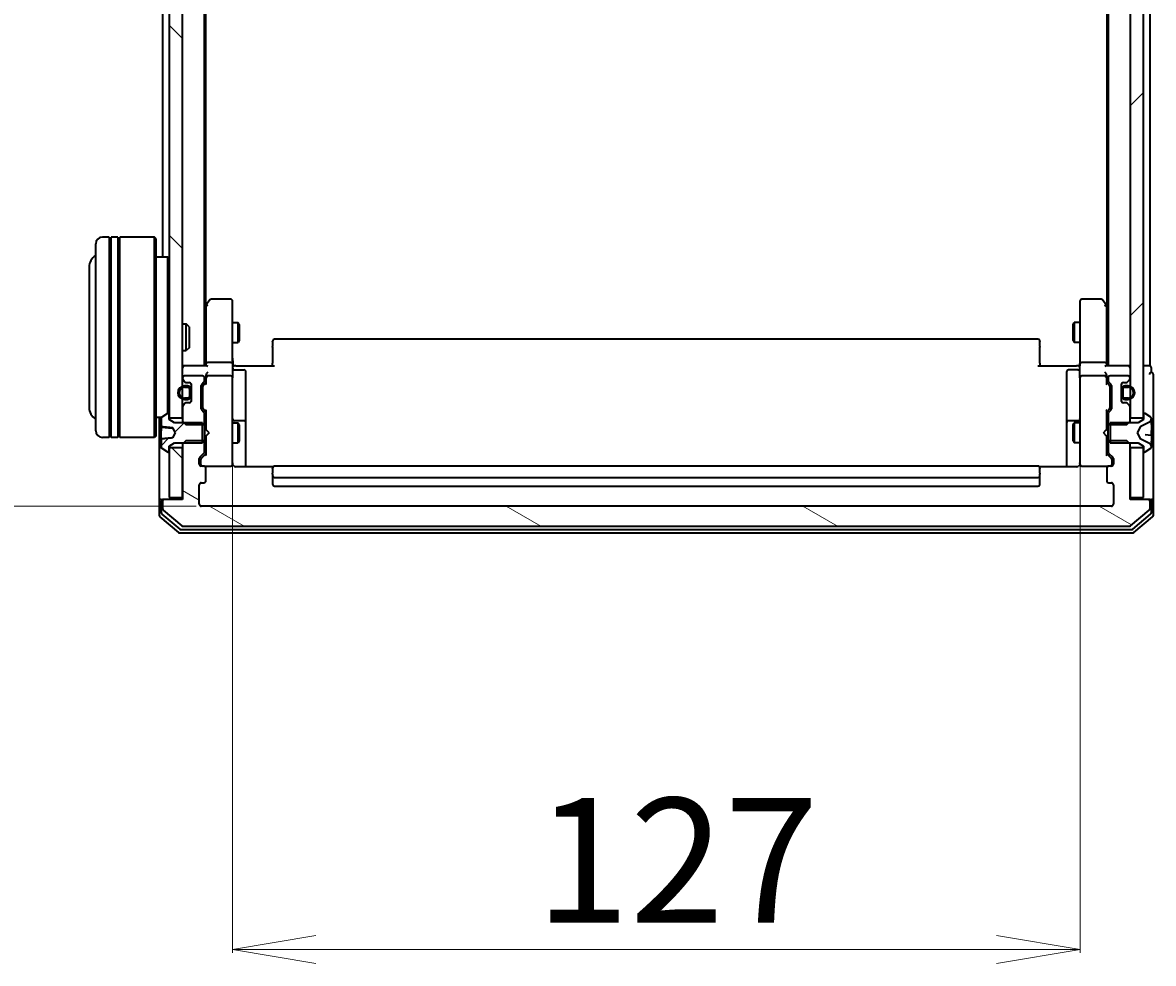
# Model space of a CAD drawing. Units: millimetres. Extents: x 7 to 9050, y 4 to 1971.
# Drawn here: x 373 to 542, y 970 to 1111 of the extents above; entities that cross this region are included whole.
import ezdxf

# ---------------------------------------------------------------- set-up
doc = ezdxf.new("R2010")
doc.units = ezdxf.units.MM
doc.header["$LTSCALE"] = 0.5
doc.layers.get('Defpoints').update_dxf_attribs({"lineweight": 25})
for name, color, linetype, lineweight in [('Dimension (ISO)', 7, 'Continuous', 18), ('Hatch (ISO)', 1, 'Continuous', 18), ('Visible (ISO)', 7, 'Continuous', 35)]:
    doc.layers.add(name, color=color, linetype=linetype, lineweight=lineweight)
doc.styles.add('Note Text (TK)', font='MS PGothic.ttf')
doc.dimstyles.new('Default - Method 1b (TK)', dxfattribs={"dimscale": 0.5, "dimtxt": 2.5, "dimasz": 2.5, "dimexe": 1, "dimexo": 1.5, "dimgap": 1, "dimtad": 1, "dimdsep": 46, "dimtxsty": 'Note Text (TK)', "dimblk": 'OPEN', "dimcen": 0.09, "dimdle": 5, "dimclrd": 100, "dimclre": 100, "dimclrt": 7, "dimadec": 1, "dimazin": 1, "dimtfac": 1, "dimtmove": 0, "dimatfit": 3, "dimldrblk": 'OPEN', "dimfxl": 1, "dimtolj": 1, "dimlwd": -1, "dimlwe": -1, "dimarcsym": 0})
pattern_1 = [(45, (111.25, -52), (-15.71545, 15.71545), [])]
pattern_2 = [(135.0002, (111.25, -52), (-15.7154, -15.7155), [])]

# ---------------------------------------------------------------- blocks, each defined once
blk = doc.blocks.new('_Open')
at = {"color": 0, "linetype": 'ByBlock', "lineweight": -2}
for p, q in [((-1, 0.167), (0, 0)), ((-1, -0.167), (0, 0)), ((0, 0), (-1, 0))]:
    blk.add_line(p, q, dxfattribs=at)
blk = doc.blocks.new('*D25')
at = {"layer": 'Defpoints', "color": 0}
for p in [(399.49, 1460.39), (320.76, 1038.39), (399.49, 1038.39)]:
    blk.add_point(p, dxfattribs=at)
at = {"layer": 'Dimension (ISO)', "color": 100}
for p, q in [((398.74, 1460.39), (320.26, 1460.39)), ((320.76, 1447.89), (320.76, 1050.89)), ((398.74, 1038.39), (320.26, 1038.39))]:
    blk.add_line(p, q, dxfattribs=at)
at = {"layer": 'Dimension (ISO)', "color": 100, "xscale": 12.5, "yscale": 12.5, "zscale": 12.5}
for p, rotation in [((320.76, 1460.39), 90), ((320.76, 1038.39), 270)]:
    blk.add_blockref('_Open', p, dxfattribs=dict(at, rotation=rotation))
at = {"layer": 'Dimension (ISO)', "color": 7, "insert": (307.42, 1230.18), "char_height": 1.25, "attachment_point": 4, "rotation": 90, "style": 'Note Text (TK)'}
blk.add_mtext('\\A1;\\fMS PGothic|b0|i0;{\\H18.6750;422}', dxfattribs=at)
blk = doc.blocks.new('*D24')
at = {"layer": 'Defpoints', "color": 0}
for p in [(404.19, 1045.57), (531.19, 1045.57), (531.19, 972)]:
    blk.add_point(p, dxfattribs=at)
at = {"layer": 'Dimension (ISO)', "color": 100}
for p, q in [((404.19, 1044.82), (404.19, 971.5)), ((531.19, 1044.82), (531.19, 971.5)), ((416.69, 972), (518.69, 972))]:
    blk.add_line(p, q, dxfattribs=at)
at = {"layer": 'Dimension (ISO)', "color": 100, "xscale": 12.5, "yscale": 12.5, "zscale": 12.5, "rotation": 180}
blk.add_blockref('_Open', (404.19, 972), dxfattribs=at)
at = {"layer": 'Dimension (ISO)', "color": 100, "xscale": 12.5, "yscale": 12.5, "zscale": 12.5}
blk.add_blockref('_Open', (531.19, 972), dxfattribs=at)
at = {"layer": 'Dimension (ISO)', "color": 7, "insert": (449.59, 985.34), "char_height": 1.25, "attachment_point": 4, "style": 'Note Text (TK)'}
blk.add_mtext('\\A1;\\fMS PGothic|b0|i0;{\\H18.6750;127}', dxfattribs=at)

msp = doc.modelspace()

# ---------------------------------------------------------------- hatches: boundary and pattern name
at = {"layer": 'Hatch (ISO)'}
h = msp.add_hatch(dxfattribs=at)
h.set_pattern_fill('ANSI31', color=256, scale=177.8, angle=90.00021, style=0)
h.set_pattern_definition(pattern_2)
h.paths.add_polyline_path([(394.6863, 1051.6393), (396.6863, 1051.6393), (396.6863, 1053.265), (396.6863, 1054.4293), (396.6863, 1054.6399), (396.6863, 1056.1387), (396.6863, 1056.3493), (396.6863, 1057.5136), (396.6863, 1057.5893), (396.6863, 1441.1893), (396.6863, 1441.265), (396.6863, 1442.4293), (396.6863, 1442.6399), (396.6863, 1444.1387), (396.6863, 1444.3493), (396.6863, 1445.5136), (396.6863, 1447.1393), (394.6863, 1447.1393), (394.6863, 1446.5893), (394.6863, 1052.1893)])
h = msp.add_hatch(dxfattribs=at)
h.set_pattern_fill('ANSI31', color=256, scale=177.8, style=0)
h.set_pattern_definition(pattern_1)
h.paths.add_polyline_path([(540.6863, 1447.1393), (538.6863, 1447.1393), (538.6863, 1445.5136), (538.6863, 1444.3493), (538.6863, 1444.1387), (538.6863, 1442.6399), (538.6863, 1442.4293), (538.6863, 1441.265), (538.6863, 1441.1893), (538.6863, 1057.5893), (538.6863, 1057.5136), (538.6863, 1056.3493), (538.6863, 1056.1387), (538.6863, 1054.6399), (538.6863, 1054.4293), (538.6863, 1053.265), (538.6863, 1051.6393), (540.6863, 1051.6393), (540.6863, 1052.1893), (540.6863, 1446.5893)])
h = msp.add_hatch(dxfattribs=at)
h.set_pattern_fill('ANSI31', color=256, scale=177.8, style=0)
h.set_pattern_definition(pattern_1)
edge = h.paths.add_edge_path()
edge.add_ellipse((394.5863, 1046.5893), major_axis=(0.1, 0), ratio=1, start_angle=270, end_angle=360)
edge.add_line((394.6863, 1046.5893), (394.6863, 1047.1393))
edge.add_line((394.6863, 1047.1393), (394.6863, 1047.3893))
edge.add_line((394.6863, 1047.3893), (395.4863, 1047.8893))
edge.add_line((395.4863, 1047.8893), (396.9158, 1047.8893))
edge.add_line((396.9158, 1047.8893), (399.6863, 1047.8893))
edge.add_line((399.6863, 1047.8893), (399.6863, 1048.1598))
edge.add_line((399.6863, 1048.1598), (399.6863, 1050.6188))
edge.add_line((399.6863, 1050.6188), (399.6863, 1050.8893))
edge.add_line((399.6863, 1050.8893), (396.9158, 1050.8893))
edge.add_line((396.9158, 1050.8893), (395.4863, 1050.8893))
edge.add_line((395.4863, 1050.8893), (394.6863, 1051.3893))
edge.add_line((394.6863, 1051.3893), (394.6863, 1051.6393))
edge.add_line((394.6863, 1051.6393), (394.6863, 1052.1893))
edge.add_ellipse((394.5863, 1052.1893), major_axis=(0, 0.1), ratio=1, start_angle=270, end_angle=360)
edge.add_line((394.5863, 1052.2893), (394.5455, 1052.2893))
edge.add_ellipse((394.5455, 1052.0893), major_axis=(-0.2, 0), ratio=1, start_angle=270, end_angle=303.023868)
edge.add_line((394.4365, 1052.257), (393.5773, 1051.6985))
edge.add_ellipse((393.6863, 1051.5308), major_axis=(-0.1677, -0.109), ratio=1, start_angle=270, end_angle=326.976132)
edge.add_line((393.4863, 1051.5308), (393.4863, 1050.3853))
edge.add_spline(control_points=[(393.4863, 1050.3853), (393.4863, 1050.3777), (393.4878, 1050.3687), (393.493, 1050.3551), (393.4973, 1050.3479), (393.5063, 1050.3381), (393.5124, 1050.3335), (393.5222, 1050.3291), (393.5272, 1050.3277), (393.5319, 1050.3272)], knot_values=[0.02429054, 0.02429054, 0.02429054, 0.02429054, 0.0265743, 0.0265743, 0.02866385, 0.02866385, 0.03056407, 0.03056407, 0.03190573, 0.03190573, 0.03190573, 0.03190573], degree=3, periodic=0)
edge.add_spline(control_points=[(393.5319, 1050.3272), (394.2634, 1050.2533), (395.1437, 1050.1679)], knot_values=[0, 0, 0, 0.16221756, 0.16221756, 0.16221756], weights=[1, 1.0034119, 1.00010915], degree=2, periodic=0)
edge.add_spline(control_points=[(395.1437, 1050.1679), (395.1491, 1050.1674), (395.1544, 1050.166), (395.1645, 1050.1617), (395.1693, 1050.1587), (395.18, 1050.1499), (395.1854, 1050.1433), (395.1893, 1050.1359)], knot_values=[-0.00581192, -0.00581192, -0.00581192, -0.00581192, -0.0041832, -0.0041832, -0.00250642, -0.00250642, 0, 0, 0, 0], degree=3, periodic=0)
edge.add_line((395.1893, 1050.1359), (395.5863, 1049.3893))
edge.add_line((395.5863, 1049.3893), (395.1893, 1048.6427))
edge.add_spline(control_points=[(395.1893, 1048.6427), (395.1863, 1048.637), (395.1824, 1048.6318), (395.1733, 1048.6228), (395.1681, 1048.619), (395.1566, 1048.6132), (395.1502, 1048.6113), (395.1437, 1048.6107)], knot_values=[-0.00579317, -0.00579317, -0.00579317, -0.00579317, -0.00387189, -0.00387189, -0.00196861, -0.00196861, 0, 0, 0, 0], degree=3, periodic=0)
edge.add_spline(control_points=[(395.1437, 1048.6107), (394.2634, 1048.5253), (393.5319, 1048.4514)], knot_values=[0.002637, 0.002637, 0.002637, 0.16485456, 0.16485456, 0.16485456], weights=[1.00010915, 1.0034119, 1], degree=2, periodic=0)
edge.add_spline(control_points=[(393.5319, 1048.4514), (393.5272, 1048.4509), (393.5222, 1048.4495), (393.5124, 1048.4451), (393.5063, 1048.4405), (393.4973, 1048.4307), (393.493, 1048.4235), (393.4878, 1048.4099), (393.4863, 1048.4009), (393.4863, 1048.3933)], knot_values=[0.00042157, 0.00042157, 0.00042157, 0.00042157, 0.00176323, 0.00176323, 0.00366344, 0.00366344, 0.00575299, 0.00575299, 0.00803675, 0.00803675, 0.00803675, 0.00803675], degree=3, periodic=0)
edge.add_line((393.4863, 1048.3933), (393.4863, 1047.2478))
edge.add_ellipse((393.6863, 1047.2478), major_axis=(0, -0.2), ratio=1, start_angle=270, end_angle=326.976132)
edge.add_line((393.5773, 1047.0802), (394.4365, 1046.5216))
edge.add_ellipse((394.5455, 1046.6893), major_axis=(0.1677, -0.109), ratio=1, start_angle=270, end_angle=303.023868)
edge.add_line((394.5455, 1046.4893), (394.5863, 1046.4893))
h = msp.add_hatch(dxfattribs=at)
h.set_pattern_fill('ANSI31', color=256, scale=177.8, angle=105.000246, style=0)
h.set_pattern_definition([(150.0002, (111.25, -52), (-11.1124, -19.24746), [])])
edge = h.paths.add_edge_path()
edge.add_ellipse((541.3863, 1039.0893), major_axis=(0, 0.3), ratio=1, start_angle=270, end_angle=360)
edge.add_line((541.3863, 1039.3893), (538.6863, 1039.3893))
edge.add_line((538.6863, 1039.3893), (538.6863, 1039.6893))
edge.add_line((538.6863, 1039.6893), (538.6863, 1047.1393))
edge.add_line((538.6863, 1047.1393), (538.6863, 1047.6598))
edge.add_line((538.6863, 1047.6598), (538.4568, 1047.8893))
edge.add_line((538.4568, 1047.8893), (538.1863, 1048.1598))
edge.add_line((538.1863, 1048.1598), (535.6863, 1048.1598))
edge.add_line((535.6863, 1048.1598), (535.3863, 1048.1598))
edge.add_line((535.3863, 1048.1598), (535.3863, 1046.5636))
edge.add_ellipse((535.6863, 1046.5636), major_axis=(0, -0.3), ratio=1, start_angle=270, end_angle=315)
edge.add_line((535.4741, 1046.3514), (536.0984, 1045.7272))
edge.add_ellipse((535.8863, 1045.515), major_axis=(0.2121, -0.2121), ratio=1, start_angle=45, end_angle=90, ccw=False)
edge.add_line((536.1863, 1045.515), (536.1863, 1044.6893))
edge.add_ellipse((535.8863, 1044.6893), major_axis=(0, -0.3), ratio=1, start_angle=0, end_angle=90, ccw=False)
edge.add_line((535.8863, 1044.3893), (535.4863, 1044.3893))
edge.add_ellipse((535.4863, 1044.0893), major_axis=(-0.3, 0), ratio=1, start_angle=270, end_angle=360)
edge.add_line((535.1863, 1044.0893), (535.1863, 1042.1893))
edge.add_ellipse((535.4863, 1042.1893), major_axis=(0, -0.3), ratio=1, start_angle=270, end_angle=360)
edge.add_line((535.4863, 1041.8893), (535.8863, 1041.8893))
edge.add_ellipse((535.8863, 1041.5893), major_axis=(0.3, 0), ratio=1, start_angle=0, end_angle=90, ccw=False)
edge.add_line((536.1863, 1041.5893), (536.1863, 1038.6893))
edge.add_ellipse((535.8863, 1038.6893), major_axis=(0, -0.3), ratio=1, start_angle=0, end_angle=90, ccw=False)
edge.add_line((535.8863, 1038.3893), (399.4863, 1038.3893))
edge.add_ellipse((399.4863, 1038.6893), major_axis=(-0.3, 0), ratio=1, start_angle=0, end_angle=90, ccw=False)
edge.add_line((399.1863, 1038.6893), (399.1863, 1041.5893))
edge.add_ellipse((399.4863, 1041.5893), major_axis=(0, 0.3), ratio=1, start_angle=0, end_angle=90, ccw=False)
edge.add_line((399.4863, 1041.8893), (399.8863, 1041.8893))
edge.add_ellipse((399.8863, 1042.1893), major_axis=(0.3, 0), ratio=1, start_angle=270, end_angle=360)
edge.add_line((400.1863, 1042.1893), (400.1863, 1044.0893))
edge.add_ellipse((399.8863, 1044.0893), major_axis=(0, 0.3), ratio=1, start_angle=270, end_angle=360)
edge.add_line((399.8863, 1044.3893), (399.4863, 1044.3893))
edge.add_ellipse((399.4863, 1044.6893), major_axis=(-0.3, 0), ratio=1, start_angle=0, end_angle=90, ccw=False)
edge.add_line((399.1863, 1044.6893), (399.1863, 1045.515))
edge.add_ellipse((399.4863, 1045.515), major_axis=(0, 0.3), ratio=1, start_angle=45, end_angle=90, ccw=False)
edge.add_line((399.2741, 1045.7272), (399.8984, 1046.3514))
edge.add_ellipse((399.6863, 1046.5636), major_axis=(0.2121, 0.2121), ratio=1, start_angle=270, end_angle=315)
edge.add_line((399.9863, 1046.5636), (399.9863, 1048.1598))
edge.add_line((399.9863, 1048.1598), (399.6863, 1048.1598))
edge.add_line((399.6863, 1048.1598), (397.1863, 1048.1598))
edge.add_line((397.1863, 1048.1598), (396.9158, 1047.8893))
edge.add_line((396.9158, 1047.8893), (396.6863, 1047.6598))
edge.add_line((396.6863, 1047.6598), (396.6863, 1047.1393))
edge.add_line((396.6863, 1047.1393), (396.6863, 1039.6893))
edge.add_line((396.6863, 1039.6893), (396.6863, 1039.3893))
edge.add_line((396.6863, 1039.3893), (393.9863, 1039.3893))
edge.add_ellipse((393.9863, 1039.0893), major_axis=(-0.3, 0), ratio=1, start_angle=270, end_angle=360)
edge.add_line((393.6863, 1039.0893), (393.6863, 1038.0298))
edge.add_ellipse((393.9863, 1038.0298), major_axis=(0, -0.3), ratio=1, start_angle=270, end_angle=320.194429)
edge.add_line((393.7942, 1037.7993), (396.6028, 1035.4588))
edge.add_ellipse((396.7949, 1035.6893), major_axis=(0.2305, -0.1921), ratio=1, start_angle=270, end_angle=309.805571)
edge.add_line((396.7949, 1035.3893), (538.5776, 1035.3893))
edge.add_ellipse((538.5776, 1035.6893), major_axis=(0.3, 0), ratio=1, start_angle=270, end_angle=309.805571)
edge.add_line((538.7697, 1035.4588), (541.5783, 1037.7993))
edge.add_ellipse((541.3863, 1038.0298), major_axis=(0.2305, 0.1921), ratio=1, start_angle=270, end_angle=320.194429)
edge.add_line((541.6863, 1038.0298), (541.6863, 1039.0893))
h = msp.add_hatch(dxfattribs=at)
h.set_pattern_fill('ANSI31', color=256, scale=177.8, angle=90.00021, style=0)
h.set_pattern_definition(pattern_2)
h.paths.add_polyline_path([(394.6863, 1039.6893), (396.6863, 1039.6893), (396.6863, 1047.1393), (394.6863, 1047.1393), (394.6863, 1046.5893)])

# ---------------------------------------------------------------- linework, layer by layer
at = {"layer": 'Visible (ISO)'}
for p, q in [((394.6863, 1447.1393), (394.6863, 1051.6393)), ((396.6863, 1051.6393), (396.6863, 1447.1393)), ((538.6863, 1447.1393), (538.6863, 1051.6393)), ((540.6863, 1051.6393), (540.6863, 1447.1393)), ((399.9863, 1059.3893), (399.9863, 1439.3893)), ((535.3863, 1439.3893), (535.3863, 1059.3893)), ((400.1863, 1068.456), (400.1863, 1430.3226)), ((535.1863, 1430.3226), (535.1863, 1068.456)), ((393.6863, 1247.0093), (393.6863, 1075.6893)), ((541.6863, 1059.3893), (541.6863, 1247.0093)), ((385.6863, 1078.6893), (384.6863, 1078.6893)), ((385.6863, 1078.6893), (385.6863, 1048.6893)), ((385.6863, 1078.4893), (385.9863, 1078.4893)), ((385.9863, 1048.6893), (385.9863, 1078.6893)), ((386.9863, 1078.6893), (385.9863, 1078.6893)), ((386.9863, 1078.6893), (386.9863, 1048.6893)), ((386.9863, 1078.4893), (387.2863, 1078.4893)), ((387.2863, 1048.6893), (387.2863, 1078.6893)), ((392.4863, 1078.6893), (387.2863, 1078.6893)), ((392.4863, 1048.6893), (392.4863, 1078.6893)), ((392.6863, 1078.4893), (392.4863, 1078.6893)), ((392.6863, 1078.4893), (392.6863, 1048.8893)), ((383.6863, 1049.6893), (383.6863, 1077.6893)), ((394.4863, 1075.6893), (392.6863, 1075.6893)), ((394.4863, 1052.2803), (394.4863, 1075.6893)), ((394.6863, 1075.4893), (394.4863, 1075.6893)), ((382.6863, 1074.1893), (382.6863, 1053.1893)), ((403.8863, 1069.3893), (401.0363, 1069.3893)), ((534.3363, 1069.3893), (531.4863, 1069.3893)), ((400.2463, 1068.536), (399.9863, 1068.1893)), ((400.1863, 1068.356), (400.1863, 1059.765)), ((400.7963, 1069.2693), (400.2463, 1068.536)), ((400.4863, 1068.3259), (400.3307, 1068.4815)), ((404.1863, 1068.3259), (404.1863, 1069.0893)), ((404.1863, 1059.765), (404.1863, 1068.3259)), ((531.1863, 1069.0893), (531.1863, 1068.3259)), ((531.1863, 1068.3259), (531.1863, 1059.765)), ((535.1263, 1068.536), (534.5763, 1069.2693)), ((534.8863, 1068.3259), (535.0419, 1068.4815)), ((535.3863, 1068.1893), (535.1263, 1068.536)), ((535.1863, 1059.765), (535.1863, 1068.356)), ((396.6863, 1065.6893), (397.2567, 1065.6893)), ((397.2567, 1061.6893), (397.2567, 1065.6893)), ((397.6863, 1065.2599), (397.2567, 1065.6893)), ((397.6863, 1065.2599), (397.6863, 1062.1187)), ((404.1863, 1065.8893), (405.0363, 1065.8893)), ((405.0363, 1062.8893), (405.0363, 1065.8893)), ((405.1896, 1065.5826), (405.0363, 1065.8893)), ((405.1896, 1065.5826), (405.1896, 1063.196)), ((530.1829, 1065.5826), (530.3363, 1065.8893)), ((530.1829, 1063.196), (530.1829, 1065.5826)), ((530.3363, 1065.8893), (530.3363, 1062.8893)), ((531.1863, 1065.8893), (530.3363, 1065.8893)), ((404.1863, 1062.8893), (405.0363, 1062.8893)), ((405.1896, 1063.196), (405.0363, 1062.8893)), ((410.1863, 1063.0307), (410.1863, 1063.0893)), ((410.1863, 1063.0307), (410.1863, 1062.3236)), ((524.8863, 1063.3893), (410.4863, 1063.3893)), ((525.1863, 1063.0893), (525.1863, 1063.0307)), ((525.1863, 1062.3236), (525.1863, 1063.0307)), ((530.1829, 1063.196), (530.3363, 1062.8893)), ((531.1863, 1062.8893), (530.3363, 1062.8893)), ((396.6863, 1061.6893), (397.2567, 1061.6893)), ((397.6863, 1062.1187), (397.2567, 1061.6893)), ((410.1863, 1062.1822), (410.1863, 1062.3236)), ((410.1863, 1062.1822), (410.1863, 1059.8035)), ((525.1863, 1062.3236), (525.1863, 1062.1822)), ((525.1863, 1059.8035), (525.1863, 1062.1822)), ((396.9863, 1059.3893), (396.6863, 1059.3893)), ((400.2741, 1059.3893), (396.9863, 1059.3893)), ((400.1863, 1059.765), (400.1863, 1059.3893)), ((403.8863, 1059.8893), (400.4863, 1059.8893)), ((404.1863, 1059.765), (404.1863, 1057.5893)), ((404.194, 1059.3893), (404.4113, 1059.3893)), ((404.6863, 1059.3893), (404.4113, 1059.3893)), ((404.6863, 1059.3893), (410.4863, 1059.3893)), ((410.1863, 1059.3893), (410.1863, 1059.8035)), ((524.8863, 1059.3893), (530.6863, 1059.3893)), ((525.1863, 1059.8035), (525.1863, 1059.3893)), ((530.9612, 1059.3893), (530.6863, 1059.3893)), ((530.9612, 1059.3893), (531.1785, 1059.3893)), ((531.1863, 1057.5893), (531.1863, 1059.765)), ((534.8863, 1059.8893), (531.4863, 1059.8893)), ((538.3863, 1059.3893), (535.0984, 1059.3893)), ((535.1863, 1059.3893), (535.1863, 1059.765)), ((538.6863, 1059.3893), (538.3863, 1059.3893)), ((541.3863, 1059.3893), (540.6863, 1059.3893)), ((541.6863, 1059.3893), (541.3863, 1059.3893)), ((396.6863, 1057.5893), (396.6863, 1057.5136)), ((399.6863, 1057.8893), (396.9863, 1057.8893)), ((399.9863, 1057.2136), (399.9863, 1057.5893)), ((400.1863, 1057.965), (400.1863, 1057.5893)), ((400.1863, 1057.5893), (400.1863, 1056.7132)), ((403.8863, 1057.8893), (400.4863, 1057.8893)), ((404.1863, 1056.7711), (404.1863, 1057.5893)), ((404.4863, 1058.788), (405.8863, 1058.788)), ((406.1863, 1054.5583), (406.1863, 1058.488)), ((529.1863, 1058.488), (529.1863, 1054.5583)), ((530.8863, 1058.788), (529.4863, 1058.788)), ((531.1863, 1057.5893), (531.1863, 1056.7711)), ((534.8863, 1057.8893), (531.4863, 1057.8893)), ((535.1863, 1057.5893), (535.1863, 1057.965)), ((535.1863, 1056.7132), (535.1863, 1057.5893)), ((535.3863, 1057.5893), (535.3863, 1057.2136)), ((538.3863, 1057.8893), (535.6863, 1057.8893)), ((538.6863, 1057.5136), (538.6863, 1057.5893)), ((541.8863, 1058.3893), (541.8863, 1059.0893)), ((542.1863, 1054.3893), (542.1863, 1058.0893)), ((396.7741, 1057.3014), (397.0984, 1056.9772)), ((397.4663, 1056.3893), (396.9663, 1056.3893)), ((396.9663, 1056.1893), (397.4663, 1056.1893)), ((397.4663, 1056.1893), (396.9663, 1056.1893)), ((397.3105, 1056.8893), (397.6863, 1056.8893)), ((397.7663, 1055.8893), (397.7663, 1054.8893)), ((397.7663, 1054.8893), (397.7663, 1055.8893)), ((397.9663, 1056.697), (397.9663, 1055.8893)), ((397.9663, 1054.8893), (397.9663, 1055.8893)), ((397.9863, 1055.8393), (397.9663, 1055.8393)), ((397.9663, 1055.8393), (397.9663, 1054.9393)), ((397.9863, 1056.5893), (397.9863, 1054.1893)), ((397.9863, 1054.9393), (397.9863, 1055.8393)), ((399.4863, 1052.9636), (399.4863, 1056.465)), ((399.5741, 1056.6772), (399.8984, 1057.0014)), ((399.6863, 1056.265), (399.6863, 1056.1216)), ((399.6863, 1056.1216), (399.6863, 1053.307)), ((399.7741, 1056.4772), (400.1863, 1056.8893)), ((404.1863, 1045.5747), (404.1863, 1056.7711)), ((531.1863, 1056.7711), (531.1863, 1045.5747)), ((535.1863, 1056.8893), (535.5984, 1056.4772)), ((535.4741, 1057.0014), (535.7984, 1056.6772)), ((535.6863, 1056.1216), (535.6863, 1056.265)), ((535.6863, 1053.307), (535.6863, 1056.1216)), ((535.8863, 1056.465), (535.8863, 1052.9636)), ((537.3863, 1054.1893), (537.3863, 1056.5893)), ((537.4063, 1055.8393), (537.3863, 1055.8393)), ((537.3863, 1055.8393), (537.3863, 1054.9393)), ((537.4063, 1055.8893), (537.4063, 1056.697)), ((537.4063, 1055.8893), (537.4063, 1054.8893)), ((537.4063, 1054.9393), (537.4063, 1055.8393)), ((537.6063, 1054.8893), (537.6063, 1055.8893)), ((537.6063, 1055.8893), (537.6063, 1054.8893)), ((537.6863, 1056.8893), (538.062, 1056.8893)), ((538.4063, 1056.3893), (537.9063, 1056.3893)), ((537.9063, 1056.1893), (538.4063, 1056.1893)), ((538.4063, 1056.1893), (537.9063, 1056.1893)), ((538.2741, 1056.9772), (538.5984, 1057.3014)), ((397.4663, 1054.5893), (396.9663, 1054.5893)), ((396.9663, 1054.5893), (397.4663, 1054.5893)), ((396.9663, 1054.3893), (397.4663, 1054.3893)), ((397.9663, 1054.9393), (397.9863, 1054.9393)), ((397.9663, 1054.8893), (397.9663, 1054.0816)), ((406.1863, 1050.8838), (406.1863, 1054.5583)), ((529.1863, 1054.5583), (529.1863, 1050.8838)), ((537.3863, 1054.9393), (537.4063, 1054.9393)), ((537.4063, 1054.0816), (537.4063, 1054.8893)), ((538.4063, 1054.5893), (537.9063, 1054.5893)), ((537.9063, 1054.5893), (538.4063, 1054.5893)), ((537.9063, 1054.3893), (538.4063, 1054.3893)), ((542.1863, 1039.0893), (542.1863, 1054.3893)), ((396.6863, 1053.265), (396.6863, 1051.1188)), ((397.0984, 1053.8014), (396.7741, 1053.4772)), ((397.6863, 1053.8893), (397.3105, 1053.8893)), ((399.8984, 1052.4272), (399.5741, 1052.7514)), ((399.6863, 1053.307), (399.6863, 1053.1636)), ((399.7741, 1052.9514), (400.1863, 1052.5393)), ((400.1863, 1052.7154), (400.1863, 1049.8893)), ((535.5984, 1052.9514), (535.1863, 1052.5393)), ((535.1863, 1049.8893), (535.1863, 1052.7154)), ((535.7984, 1052.7514), (535.4741, 1052.4272)), ((535.6863, 1053.1636), (535.6863, 1053.307)), ((538.062, 1053.8893), (537.6863, 1053.8893)), ((538.5984, 1053.4772), (538.2741, 1053.8014)), ((538.6863, 1051.1188), (538.6863, 1053.265)), ((393.5643, 1051.6893), (392.6863, 1051.6893)), ((393.1863, 1051.6893), (393.1863, 1039.0893)), ((393.4863, 1051.5308), (393.4863, 1050.3853)), ((394.4365, 1052.257), (393.5773, 1051.6985)), ((394.5863, 1052.2893), (394.5455, 1052.2893)), ((394.6863, 1051.3893), (394.6863, 1052.1893)), ((394.6863, 1051.6393), (396.6863, 1051.6393)), ((395.4863, 1050.8893), (394.6863, 1051.3893)), ((399.6863, 1050.8893), (395.4863, 1050.8893)), ((396.6863, 1051.1188), (397.1863, 1050.6188)), ((396.6863, 1051.1188), (396.6863, 1050.8893)), ((399.6863, 1047.8893), (399.6863, 1050.8893)), ((399.9863, 1050.6188), (399.9863, 1052.215)), ((399.9863, 1050.8893), (400.1863, 1050.8893)), ((404.1863, 1050.8893), (405.0363, 1050.8893)), ((405.8863, 1051.1838), (404.4863, 1051.1838)), ((405.0363, 1047.8893), (405.0363, 1050.8893)), ((405.1896, 1050.5826), (405.0363, 1050.8893)), ((406.1863, 1050.7123), (406.1863, 1050.8838)), ((406.1863, 1044.2995), (406.1863, 1050.7123)), ((529.1863, 1050.8838), (529.1863, 1050.7123)), ((529.1863, 1050.7123), (529.1863, 1044.2995)), ((530.8863, 1051.1838), (529.4863, 1051.1838)), ((530.1829, 1050.5826), (530.3363, 1050.8893)), ((530.3363, 1050.8893), (530.3363, 1047.8893)), ((531.1863, 1050.8893), (530.3363, 1050.8893)), ((535.3863, 1050.8893), (535.1863, 1050.8893)), ((535.3863, 1052.215), (535.3863, 1050.6188)), ((539.8863, 1050.8893), (535.6863, 1050.8893)), ((535.6863, 1050.8893), (535.6863, 1047.8893)), ((538.1863, 1050.6188), (538.6863, 1051.1188)), ((538.6863, 1051.6393), (540.6863, 1051.6393)), ((538.6863, 1050.8893), (538.6863, 1051.1188)), ((540.6863, 1051.3893), (539.8863, 1050.8893)), ((540.312, 1050.3581), (541.6085, 1051.0015)), ((540.6863, 1052.1893), (540.6863, 1051.3893)), ((540.827, 1052.2893), (540.7863, 1052.2893)), ((541.7953, 1051.6985), (540.936, 1052.257)), ((541.8863, 1051.4494), (541.8863, 1051.5308)), ((541.8863, 1051.3915), (541.8863, 1051.4494)), ((541.8863, 1050.6122), (541.8863, 1051.3915)), ((393.4863, 1050.256), (393.4863, 1050.3853)), ((393.4863, 1050.256), (393.4863, 1050.0723)), ((393.4863, 1050.0723), (393.4863, 1049.6674)), ((393.4863, 1048.5196), (393.4863, 1049.6674)), ((393.5319, 1050.2062), (395.1227, 1050.067)), ((395.1893, 1050.1359), (395.5863, 1049.3893)), ((395.5863, 1049.3893), (395.1893, 1048.6427)), ((397.1863, 1050.6188), (399.9863, 1050.6188)), ((399.9863, 1050.6188), (399.9863, 1048.1598)), ((400.1863, 1049.8893), (400.2463, 1049.8293)), ((400.6863, 1049.3893), (400.2463, 1049.8293)), ((400.6863, 1049.3893), (400.2463, 1048.9493)), ((405.1896, 1050.5826), (405.1896, 1048.196)), ((530.1829, 1048.196), (530.1829, 1050.5826)), ((534.6863, 1049.3893), (535.1263, 1049.8293)), ((534.6863, 1049.3893), (535.1263, 1048.9493)), ((535.1263, 1049.8293), (535.1863, 1049.8893)), ((535.3863, 1050.6188), (538.1863, 1050.6188)), ((535.3863, 1048.1598), (535.3863, 1050.6188)), ((539.7863, 1049.3893), (540.29, 1050.3368)), ((540.29, 1048.4418), (539.7863, 1049.3893)), ((541.8406, 1048.9775), (540.9482, 1049.0556)), ((541.8863, 1050.6122), (541.8863, 1049.7346)), ((541.8863, 1049.6844), (541.8863, 1049.7346)), ((541.8863, 1048.9277), (541.8863, 1049.6844)), ((385.6863, 1048.6893), (384.6863, 1048.6893)), ((385.6863, 1048.8893), (385.9863, 1048.8893)), ((386.9863, 1048.6893), (385.9863, 1048.6893)), ((386.9863, 1048.8893), (387.2863, 1048.8893)), ((392.4863, 1048.6893), (387.2863, 1048.6893)), ((392.6863, 1048.8893), (392.4863, 1048.6893)), ((393.4863, 1048.5196), (393.4863, 1048.3933)), ((393.4863, 1048.3933), (393.4863, 1047.2478)), ((394.6863, 1047.3893), (395.4863, 1047.8893)), ((394.6863, 1046.5893), (394.6863, 1047.3893)), ((395.4863, 1047.8893), (399.6863, 1047.8893)), ((397.1863, 1048.1598), (396.6863, 1047.6598)), ((396.6863, 1047.8893), (396.6863, 1047.6598)), ((396.6863, 1047.6598), (396.6863, 1039.3893)), ((399.9863, 1048.1598), (397.1863, 1048.1598)), ((399.9863, 1046.5636), (399.9863, 1048.1598)), ((399.9863, 1047.8893), (400.1863, 1047.8893)), ((400.2463, 1048.9493), (400.1863, 1048.8893)), ((400.1863, 1048.8893), (400.1863, 1046.0632)), ((404.1863, 1047.8893), (405.0363, 1047.8893)), ((405.1896, 1048.196), (405.0363, 1047.8893)), ((530.1829, 1048.196), (530.3363, 1047.8893)), ((531.1863, 1047.8893), (530.3363, 1047.8893)), ((535.1863, 1048.8893), (535.1263, 1048.9493)), ((535.1863, 1046.0632), (535.1863, 1048.8893)), ((535.3863, 1047.8893), (535.1863, 1047.8893)), ((538.1863, 1048.1598), (535.3863, 1048.1598)), ((535.3863, 1048.1598), (535.3863, 1046.5636)), ((535.6863, 1047.8893), (539.8863, 1047.8893)), ((538.6863, 1047.6598), (538.1863, 1048.1598)), ((538.6863, 1047.6598), (538.6863, 1047.8893)), ((538.6863, 1039.3893), (538.6863, 1047.6598)), ((539.8863, 1047.8893), (540.6863, 1047.3893)), ((541.6085, 1047.7771), (540.312, 1048.4205)), ((540.6863, 1047.3893), (540.6863, 1046.5893)), ((541.8863, 1048.9277), (541.8863, 1048.1285)), ((541.8863, 1047.3505), (541.8863, 1048.1285)), ((541.8863, 1047.3292), (541.8863, 1047.3505)), ((541.8863, 1047.2478), (541.8863, 1047.3292)), ((393.5773, 1047.0802), (394.4365, 1046.5216)), ((394.5455, 1046.4893), (394.5863, 1046.4893)), ((396.6863, 1047.1393), (394.6863, 1047.1393)), ((394.6863, 1047.1393), (394.6863, 1039.6893)), ((396.6863, 1039.6893), (396.6863, 1047.1393)), ((399.2741, 1045.7272), (399.8984, 1046.3514)), ((400.1863, 1046.2393), (399.4741, 1045.5272)), ((535.1863, 1046.2393), (535.8984, 1045.5272)), ((535.4741, 1046.3514), (536.0984, 1045.7272)), ((540.6863, 1047.1393), (538.6863, 1047.1393)), ((538.6863, 1047.1393), (538.6863, 1039.6893)), ((540.6863, 1039.6893), (540.6863, 1047.1393)), ((540.7863, 1046.4893), (540.827, 1046.4893)), ((540.936, 1046.5216), (541.7953, 1047.0802)), ((399.1863, 1044.6893), (399.1863, 1045.515)), ((399.3863, 1045.315), (399.3863, 1045.1785)), ((399.3863, 1045.1785), (399.3863, 1044.6893)), ((399.8863, 1044.3893), (399.4863, 1044.3893)), ((399.8863, 1044.3893), (403.8863, 1044.3893)), ((400.1863, 1042.1893), (400.1863, 1044.0893)), ((403.8863, 1044.3893), (403.9096, 1044.3893)), ((404.1863, 1044.6893), (404.1863, 1045.5747)), ((410.2722, 1044.2995), (404.6863, 1044.2995)), ((410.1863, 1044.0307), (410.1863, 1044.0893)), ((410.1863, 1044.0307), (410.1863, 1043.3236)), ((524.8863, 1044.3893), (410.4863, 1044.3893)), ((530.6863, 1044.2995), (525.1003, 1044.2995)), ((525.1863, 1044.0893), (525.1863, 1044.0307)), ((525.1863, 1043.3236), (525.1863, 1044.0307)), ((531.1863, 1045.5747), (531.1863, 1044.6893)), ((531.4629, 1044.3893), (531.4863, 1044.3893)), ((531.4863, 1044.3893), (535.4863, 1044.3893)), ((535.1863, 1044.0893), (535.1863, 1042.1893)), ((535.8863, 1044.3893), (535.4863, 1044.3893)), ((535.9863, 1045.1785), (535.9863, 1045.315)), ((535.9863, 1044.6893), (535.9863, 1045.1785)), ((536.1863, 1045.515), (536.1863, 1044.6893)), ((410.1863, 1043.1822), (410.1863, 1043.3236)), ((410.1863, 1043.1822), (410.1863, 1042.9893)), ((410.1863, 1042.9893), (410.1863, 1041.6893)), ((410.4863, 1042.6893), (524.8863, 1042.6893)), ((525.1863, 1043.3236), (525.1863, 1043.1822)), ((525.1863, 1042.9893), (525.1863, 1043.1822)), ((525.1863, 1041.6893), (525.1863, 1042.9893)), ((399.1863, 1038.6893), (399.1863, 1041.5893)), ((399.4863, 1041.8893), (399.8863, 1041.8893)), ((410.4863, 1041.3893), (524.8863, 1041.3893)), ((535.4863, 1041.8893), (535.8863, 1041.8893)), ((536.1863, 1041.5893), (536.1863, 1038.6893)), ((393.1863, 1039.0893), (393.1863, 1037.0298)), ((393.4863, 1039.3893), (393.7863, 1039.3893)), ((393.4863, 1039.0893), (393.4863, 1037.4307)), ((393.6863, 1039.0893), (393.6863, 1038.0298)), ((393.9863, 1039.3893), (393.7863, 1039.3893)), ((396.6863, 1039.3893), (393.9863, 1039.3893)), ((394.6863, 1039.6893), (396.6863, 1039.6893)), ((538.6863, 1039.6893), (540.6863, 1039.6893)), ((541.3863, 1039.3893), (538.6863, 1039.3893)), ((541.5863, 1039.3893), (541.3863, 1039.3893)), ((541.5863, 1039.3893), (541.8863, 1039.3893)), ((541.6863, 1038.0298), (541.6863, 1039.0893)), ((541.8863, 1037.4307), (541.8863, 1039.0893)), ((542.1863, 1037.0298), (542.1863, 1039.0893)), ((393.5942, 1037.2002), (396.2838, 1034.9588)), ((393.7942, 1037.7993), (396.6028, 1035.4588)), ((535.8863, 1038.3893), (399.4863, 1038.3893)), ((538.7697, 1035.4588), (541.5783, 1037.7993)), ((539.0887, 1034.9588), (541.7783, 1037.2002)), ((393.2942, 1036.7993), (396.1028, 1034.4588)), ((539.2697, 1034.4588), (542.0783, 1036.7993)), ((396.2949, 1034.3893), (539.0776, 1034.3893)), ((396.4759, 1034.8893), (538.8966, 1034.8893)), ((396.7949, 1035.3893), (538.5776, 1035.3893))]:
    msp.add_line(p, q, dxfattribs=at)
for centre, radius, start, end in [((384.6863, 1077.6893), 1, 90, 180), ((384.6863, 1074.1893), 2, 120, 180), ((401.0363, 1069.0893), 0.3, 90, 143.130102), ((403.8863, 1069.0893), 0.3, 0, 90), ((531.4863, 1069.0893), 0.3, 90, 180), ((534.3363, 1069.0893), 0.3, 36.869898, 90), ((400.4863, 1068.356), 0.3, 156.562004, 180), ((400.4863, 1068.356), 0.3, 143.130102, 156.562021), ((534.8863, 1068.356), 0.3, 23.437984, 36.869898), ((534.8863, 1068.356), 0.3, 0, 23.437984), ((410.4863, 1063.0893), 0.3, 90, 180), ((524.8863, 1063.0893), 0.3, 0, 90), ((396.9863, 1059.0893), 0.3, 90, 180), ((538.3863, 1059.0893), 0.3, 0, 90), ((541.5863, 1059.0893), 0.3, 0, 90), ((396.9863, 1057.5893), 0.3, 90, 180), ((396.9863, 1057.5136), 0.3, 180, 225), ((399.6863, 1057.5893), 0.3, 0, 90), ((400.4863, 1057.5893), 0.3, 156.562016, 180), ((400.4863, 1057.5893), 0.3, 90, 121.244455), ((403.8863, 1057.5893), 0.3, 0, 90), ((404.4863, 1059.088), 0.3, 180, 270), ((405.8863, 1058.488), 0.3, 0, 90), ((529.4863, 1058.488), 0.3, 90, 180), ((530.8863, 1059.088), 0.3, 270, 0), ((531.4863, 1057.5893), 0.3, 90, 180), ((534.8863, 1057.5893), 0.3, 58.755545, 90), ((534.8863, 1057.5893), 0.3, 0, 23.437996), ((535.6863, 1057.5893), 0.3, 90, 180), ((538.3863, 1057.5893), 0.3, 0, 90), ((538.3863, 1057.5136), 0.3, 315, 0), ((541.8863, 1058.0893), 0.3, 90, 180), ((541.8863, 1058.0893), 0.3, 0, 90), ((396.9663, 1055.3893), 1, 90, 270), ((396.9663, 1055.3893), 0.8, 90, 270), ((396.9663, 1055.3893), 0.8, 90, 270), ((397.3105, 1057.1893), 0.3, 225, 270), ((397.4663, 1055.8893), 0.5, 0, 90), ((397.4663, 1055.8893), 0.3, 0, 90), ((397.4663, 1055.8893), 0.3, 0, 90), ((397.6863, 1056.5893), 0.3, 0, 90), ((399.7863, 1056.465), 0.3, 135, 180), ((399.6863, 1057.2136), 0.3, 315, 0), ((535.6863, 1057.2136), 0.3, 180, 225), ((535.5863, 1056.465), 0.3, 0, 45), ((537.6863, 1056.5893), 0.3, 90, 180), ((537.9063, 1055.8893), 0.5, 90, 180), ((537.9063, 1055.8893), 0.3, 90, 180), ((537.9063, 1055.8893), 0.3, 90, 180), ((538.062, 1057.1893), 0.3, 270, 315), ((538.4063, 1055.3893), 1, 270, 90), ((538.4063, 1055.3893), 0.8, 270, 90), ((538.4063, 1055.3893), 0.8, 270, 90), ((397.4663, 1054.8893), 0.3, 270, 0), ((397.4663, 1054.8893), 0.5, 270, 0), ((397.4663, 1054.8893), 0.3, 270, 0), ((397.6863, 1054.1893), 0.3, 270, 0), ((537.6863, 1054.1893), 0.3, 180, 270), ((537.9063, 1054.8893), 0.5, 180, 270), ((537.9063, 1054.8893), 0.3, 180, 270), ((537.9063, 1054.8893), 0.3, 180, 270), ((384.6863, 1053.1893), 2, 180, 240), ((396.9863, 1053.265), 0.3, 135, 180), ((397.3105, 1053.5893), 0.3, 90, 135), ((399.7863, 1052.9636), 0.3, 180, 225), ((399.6863, 1052.215), 0.3, 0, 45), ((535.6863, 1052.215), 0.3, 135, 180), ((535.5863, 1052.9636), 0.3, 315, 0), ((538.062, 1053.5893), 0.3, 45, 90), ((538.3863, 1053.265), 0.3, 0, 45), ((393.6863, 1051.5308), 0.2, 123.023868, 180), ((394.5455, 1052.0893), 0.2, 90, 123.023868), ((394.5863, 1052.1893), 0.1, 0, 90), ((404.4863, 1051.4838), 0.3, 180, 270), ((405.8863, 1050.8838), 0.3, 0, 90), ((529.4863, 1050.8838), 0.3, 90, 180), ((530.8863, 1051.4838), 0.3, 270, 0), ((540.7863, 1052.1893), 0.1, 90, 180), ((540.827, 1052.0893), 0.2, 56.976132, 90), ((541.3863, 1051.4494), 0.5, 296.391703, 0), ((541.6863, 1051.5308), 0.2, 0, 56.976132), ((384.6863, 1049.6893), 1, 180, 270), ((393.5363, 1050.256), 0.05, 180, 265), ((540.3342, 1050.3133), 0.05, 116.391703, 152), ((540.3342, 1048.4653), 0.05, 208, 243.608297), ((541.3863, 1047.3292), 0.5, 0, 63.608297), ((541.8363, 1048.9277), 0.05, 0, 85), ((393.6863, 1047.2478), 0.2, 180, 236.976132), ((394.5455, 1046.6893), 0.2, 236.976132, 270), ((394.5863, 1046.5893), 0.1, 270, 0), ((399.4863, 1045.515), 0.3, 135, 180), ((399.6863, 1046.5636), 0.3, 315, 0), ((535.6863, 1046.5636), 0.3, 180, 225), ((535.8863, 1045.515), 0.3, 0, 45), ((540.7863, 1046.5893), 0.1, 180, 270), ((540.827, 1046.6893), 0.2, 270, 303.023868), ((541.6863, 1047.2478), 0.2, 303.023868, 0), ((399.4863, 1044.6893), 0.3, 180, 270), ((399.6863, 1044.6893), 0.3, 180, 270), ((399.8863, 1044.0893), 0.3, 0, 90), ((403.8863, 1044.6893), 0.3, 270, 0), ((403.9117, 1044.6893), 0.3, 270, 14.477512), ((404.6863, 1044.8893), 0.5, 180, 194.477512), ((410.4863, 1044.0893), 0.3, 90, 180), ((524.8863, 1044.0893), 0.3, 0, 90), ((531.4609, 1044.6893), 0.3, 165.522488, 270), ((530.6863, 1044.8893), 0.5, 345.522488, 0), ((531.4863, 1044.6893), 0.3, 180, 270), ((535.4863, 1044.0893), 0.3, 90, 180), ((535.6863, 1044.6893), 0.3, 270, 0), ((535.8863, 1044.6893), 0.3, 270, 0), ((410.4863, 1042.9893), 0.3, 180, 270), ((524.8863, 1042.9893), 0.3, 270, 0), ((399.4863, 1041.5893), 0.3, 90, 180), ((399.8863, 1042.1893), 0.3, 270, 0), ((410.4863, 1041.6893), 0.3, 180, 270), ((524.8863, 1041.6893), 0.3, 270, 0), ((535.4863, 1042.1893), 0.3, 180, 270), ((535.8863, 1041.5893), 0.3, 0, 90), ((393.4863, 1039.0893), 0.3, 90, 180), ((393.7863, 1039.0893), 0.3, 90, 180), ((393.9863, 1039.0893), 0.3, 90, 180), ((541.3863, 1039.0893), 0.3, 0, 90), ((541.5863, 1039.0893), 0.3, 0, 90), ((541.8863, 1039.0893), 0.3, 0, 90), ((393.7863, 1037.4307), 0.3, 180, 230.194429), ((393.9863, 1038.0298), 0.3, 180, 230.194429), ((399.4863, 1038.6893), 0.3, 180, 270), ((535.8863, 1038.6893), 0.3, 270, 0), ((541.3863, 1038.0298), 0.3, 309.805571, 0), ((541.5863, 1037.4307), 0.3, 309.805571, 0), ((393.4863, 1037.0298), 0.3, 180, 230.194429), ((396.7949, 1035.6893), 0.3, 230.194429, 270), ((538.5776, 1035.6893), 0.3, 270, 309.805571), ((541.8863, 1037.0298), 0.3, 309.805571, 0), ((396.2949, 1034.6893), 0.3, 230.194429, 270), ((396.4759, 1035.1893), 0.3, 230.194429, 270), ((538.8966, 1035.1893), 0.3, 270, 309.805571), ((539.0776, 1034.6893), 0.3, 270, 309.805571)]:
    msp.add_arc(centre, radius, start, end, dxfattribs=at)
for centre, major_axis, ratio, start_param, end_param in [((400.4637, 1068.3259), (-0.4823, -0.2411), 0.37002441, 4.52944541, 4.80417225), ((534.9088, 1068.3259), (0.4823, -0.2411), 0.37002441, 1.47901306, 1.75373989), ((400.4863, 1059.765), (-0.3, 0), 0.41421356, 4.71238898, 6.28318531), ((400.4863, 1059.0893), (0.2772, -0.2772), 0.41421356, 1.96349541, 2.74889357), ((403.8863, 1059.765), (-0.3, 0), 0.41421356, 3.14159265, 4.71238898), ((531.4863, 1059.765), (-0.3, 0), 0.41421356, 4.71238898, 6.28318531), ((534.8863, 1059.765), (-0.3, 0), 0.41421356, 3.14159265, 4.71238898), ((534.8863, 1059.0893), (-0.2772, -0.2772), 0.41421356, 3.53429174, 4.3196899), ((400.4863, 1057.965), (0, 0.4243), 0.70710678, 0.78539816, 1.57079633), ((400.4863, 1057.5571), (-0.2044, 0.6487), 0.33843751, 1.23011504, 1.46454615), ((400.4863, 1058.265), (0.2772, 0.2772), 0.41421356, 1.17809725, 1.96349541), ((400.4637, 1057.5893), (-0.483, 0.2515), 0.33843751, 4.88684285, 5.16156968), ((534.8863, 1058.265), (-0.2772, 0.2772), 0.41421356, 4.3196899, 5.10508806), ((534.9088, 1057.5893), (0.483, 0.2515), 0.33843751, 1.12161563, 1.39634246), ((534.8863, 1057.965), (0, 0.4243), 0.70710678, 4.71238898, 5.49778714), ((534.8863, 1057.5571), (0.2044, 0.6487), 0.33843751, 4.81863915, 5.05307036), ((399.9863, 1056.265), (0, 0.3), 0.99985076, 0.78532354, 1.57079633), ((400.4863, 1056.6101), (0.2958, -0.1246), 0.40041045, 3.30861727, 3.95211838), ((534.8863, 1056.6101), (-0.2958, -0.1246), 0.40041045, 2.33106693, 2.97456804), ((535.3863, 1056.265), (0, 0.3), 0.99985076, 4.71238898, 5.49786177), ((399.9863, 1053.1636), (0, -0.3), 0.99985076, 4.71238898, 5.49786177), ((400.4863, 1052.8185), (0.2958, 0.1246), 0.40041045, 2.33106693, 2.97456804), ((534.8863, 1052.8185), (-0.2958, 0.1246), 0.40041045, 3.30861727, 3.95211838), ((535.3863, 1053.1636), (0, -0.3), 0.99985076, 0.78532354, 1.57079633), ((400.4863, 1045.9601), (0.2958, -0.1246), 0.40041045, 3.30861727, 3.95211838), ((534.8863, 1045.9601), (-0.2958, -0.1246), 0.40041045, 2.33106693, 2.97456804), ((399.6863, 1045.315), (0, 0.3), 0.99985076, 0.78532354, 1.57079633), ((535.6863, 1045.315), (0, 0.3), 0.99985076, 4.71238898, 5.49786177)]:
    msp.add_ellipse(centre, major_axis=major_axis, ratio=ratio, start_param=start_param, end_param=end_param, dxfattribs=at)
for points, knots in [([(400.211, 1068.4753), (400.2137, 1068.4764), (400.2166, 1068.4774), (400.2334, 1068.4823), (400.2549, 1068.4851), (400.2918, 1068.4852), (400.3114, 1068.484), (400.3307, 1068.4815)], [0.250886766, 0.250886766, 0.250886766, 0.250886766, 0.2528779694, 0.2528779694, 0.2619584182, 0.2619584182, 0.268388032, 0.268388032, 0.268388032, 0.268388032]), ([(535.1615, 1068.4753), (535.1591, 1068.4763), (535.1565, 1068.4772), (535.1393, 1068.4824), (535.1199, 1068.4849), (535.0827, 1068.4854), (535.062, 1068.4841), (535.0419, 1068.4815)], [0.3810312192, 0.3810312192, 0.3810312192, 0.3810312192, 0.382741903, 0.382741903, 0.3917616542, 0.3917616542, 0.3985536381, 0.3985536381, 0.3985536381, 0.3985536381]), ([(404.1863, 1060.5518), (404.1863, 1060.4825), (404.1888, 1060.4106), (404.1957, 1060.2623), (404.2001, 1060.1857), (404.2075, 1060.0287), (404.2103, 1059.9483), (404.2122, 1059.7864), (404.2113, 1059.705), (404.2062, 1059.5447), (404.2022, 1059.4659), (404.1982, 1059.3893)], [0, 0, 0, 0, 0.022954349, 0.022954349, 0.045908698, 0.045908698, 0.068863048, 0.068863048, 0.091817397, 0.091817397, 0.114771746, 0.114771746, 0.114771746, 0.114771746]), ([(531.1863, 1060.5518), (531.1863, 1060.4825), (531.1838, 1060.4106), (531.1768, 1060.2623), (531.1724, 1060.1857), (531.1651, 1060.0287), (531.1622, 1059.9483), (531.1603, 1059.7864), (531.1612, 1059.705), (531.1663, 1059.5447), (531.1703, 1059.4659), (531.1743, 1059.3893)], [0, 0, 0, 0, 0.022954349, 0.022954349, 0.045908698, 0.045908698, 0.068863048, 0.068863048, 0.091817397, 0.091817397, 0.114771746, 0.114771746, 0.114771746, 0.114771746]), ([(400.211, 1057.7086), (400.2134, 1057.7142), (400.216, 1057.7197), (400.2332, 1057.7536), (400.2526, 1057.7798), (400.2898, 1057.8171), (400.3106, 1057.8336), (400.3307, 1057.8458)], [0.3810312192, 0.3810312192, 0.3810312192, 0.3810312192, 0.382741903, 0.382741903, 0.3917616542, 0.3917616542, 0.3985536381, 0.3985536381, 0.3985536381, 0.3985536381]), ([(535.1615, 1057.7086), (535.1588, 1057.7149), (535.1559, 1057.721), (535.1391, 1057.7535), (535.1177, 1057.7826), (535.0807, 1057.8188), (535.0611, 1057.8341), (535.0419, 1057.8458)], [0.250886766, 0.250886766, 0.250886766, 0.250886766, 0.2528779694, 0.2528779694, 0.2619584182, 0.2619584182, 0.268388032, 0.268388032, 0.268388032, 0.268388032]), ([(393.4863, 1050.3853), (393.4863, 1050.3777), (393.4878, 1050.3687), (393.493, 1050.3551), (393.4973, 1050.3479), (393.5063, 1050.3381), (393.5124, 1050.3335), (393.5222, 1050.3291), (393.5272, 1050.3277), (393.5319, 1050.3272)], [0.02429054129, 0.02429054129, 0.02429054129, 0.02429054129, 0.02657430077, 0.02657430077, 0.02866385257, 0.02866385257, 0.0305640699, 0.0305640699, 0.0319057286, 0.0319057286, 0.0319057286, 0.0319057286]), ([(395.1437, 1050.1679), (395.1491, 1050.1674), (395.1544, 1050.166), (395.1645, 1050.1617), (395.1693, 1050.1587), (395.18, 1050.1499), (395.1854, 1050.1433), (395.1893, 1050.1359)], [-0.00581192139, -0.00581192139, -0.00581192139, -0.00581192139, -0.00418320089, -0.00418320089, -0.00250641782, -0.00250641782, 0, 0, 0, 0]), ([(393.5319, 1048.4514), (393.5272, 1048.4509), (393.5222, 1048.4495), (393.5124, 1048.4451), (393.5063, 1048.4405), (393.4973, 1048.4307), (393.493, 1048.4235), (393.4878, 1048.4099), (393.4863, 1048.4009), (393.4863, 1048.3933)], [0.00042156716, 0.00042156716, 0.00042156716, 0.00042156716, 0.00176322586, 0.00176322586, 0.00366344319, 0.00366344319, 0.00575299499, 0.00575299499, 0.00803675447, 0.00803675447, 0.00803675447, 0.00803675447]), ([(395.1893, 1048.6427), (395.1863, 1048.637), (395.1824, 1048.6318), (395.1733, 1048.6228), (395.1681, 1048.619), (395.1566, 1048.6132), (395.1502, 1048.6113), (395.1437, 1048.6107)], [-0.00579317406, -0.00579317406, -0.00579317406, -0.00579317406, -0.00387189486, -0.00387189486, -0.00196860529, -0.00196860529, 0, 0, 0, 0]), ([(404.4113, 1044.3893), (404.3838, 1044.4089), (404.3584, 1044.4314), (404.2919, 1044.501), (404.2498, 1044.567), (404.2203, 1044.6406), (404.2154, 1044.6544), (404.211, 1044.6687)], [-0.1237212871, -0.1237212871, -0.1237212871, -0.1237212871, -0.1144259318, -0.1144259318, -0.0948543073, -0.0948543073, -0.0906267725, -0.0906267725, -0.0906267725, -0.0906267725]), ([(404.4113, 1044.3893), (404.4399, 1044.369), (404.4707, 1044.3517), (404.5553, 1044.3147), (404.626, 1044.2995), (404.6863, 1044.2995)], [0.1237212871, 0.1237212871, 0.1237212871, 0.1237212871, 0.1333697264, 0.1333697264, 0.1514440253, 0.1514440253, 0.1514440253, 0.1514440253]), ([(530.6863, 1044.2995), (530.7465, 1044.2995), (530.8172, 1044.3147), (530.9018, 1044.3517), (530.9327, 1044.369), (530.9612, 1044.3893)], [0.1514440253, 0.1514440253, 0.1514440253, 0.1514440253, 0.1695183242, 0.1695183242, 0.1791667634, 0.1791667634, 0.1791667634, 0.1791667634]), ([(531.1615, 1044.6687), (531.1571, 1044.6544), (531.1522, 1044.6406), (531.1227, 1044.567), (531.0806, 1044.501), (531.0142, 1044.4314), (530.9887, 1044.4089), (530.9612, 1044.3893)], [0.0906267725, 0.0906267725, 0.0906267725, 0.0906267725, 0.0948543073, 0.0948543073, 0.1144259318, 0.1144259318, 0.1237212871, 0.1237212871, 0.1237212871, 0.1237212871])]:
    msp.add_open_spline(points, degree=3, knots=knots, dxfattribs=at)
for points, weights in [([(393.5319, 1050.3272), (394.2634, 1050.2533), (395.1437, 1050.1679)], [1, 1.00341190296, 1.00010915317]), ([(395.1437, 1048.6107), (394.2634, 1048.5253), (393.5319, 1048.4514)], [1.00010915317, 1.00341190296, 1])]:
    msp.add_rational_spline(points, weights, degree=2, dxfattribs=at)

# ---------------------------------------------------------------- dimensions: what is measured, and where the dimension line sits
at = {"layer": 'Dimension (ISO)', "color": 100}
dim = msp.add_linear_dim(base=(320.7558, 1038.3893), p1=(399.4863, 1460.3893), p2=(399.4863, 1038.3893), angle=270, text='\\fMS PGothic|b0|i0;{\\H18.6750;<>}', dimstyle='Default - Method 1b (TK)', override={"dimasz": 25, "dimgap": 8, "dimdec": 0, "dimtol": 0, "dimlim": 0, "dimtp": 0, "dimtm": 0, "dimtdec": 0, "dimtofl": 0, "dimatfit": 1}, dxfattribs=at)
dim.commit()
dim.dimension.update_dxf_attribs({"geometry": '*D25', "text_midpoint": (320.7558, 1249.3893), "dimtype": 160})
dim = msp.add_linear_dim(base=(531.1863, 972.0025), p1=(404.1863, 1045.5747), p2=(531.1863, 1045.5747), text='\\fMS PGothic|b0|i0;{\\H18.6750;<>}', dimstyle='Default - Method 1b (TK)', override={"dimasz": 25, "dimgap": 8, "dimdec": 0, "dimtol": 0, "dimlim": 0, "dimtp": 0, "dimtm": 0, "dimtdec": 0, "dimtofl": 0, "dimatfit": 1}, dxfattribs=at)
dim.commit()
dim.dimension.update_dxf_attribs({"geometry": '*D24', "text_midpoint": (467.6863, 972.0025), "dimtype": 160})

doc.saveas('drawing.dxf')
